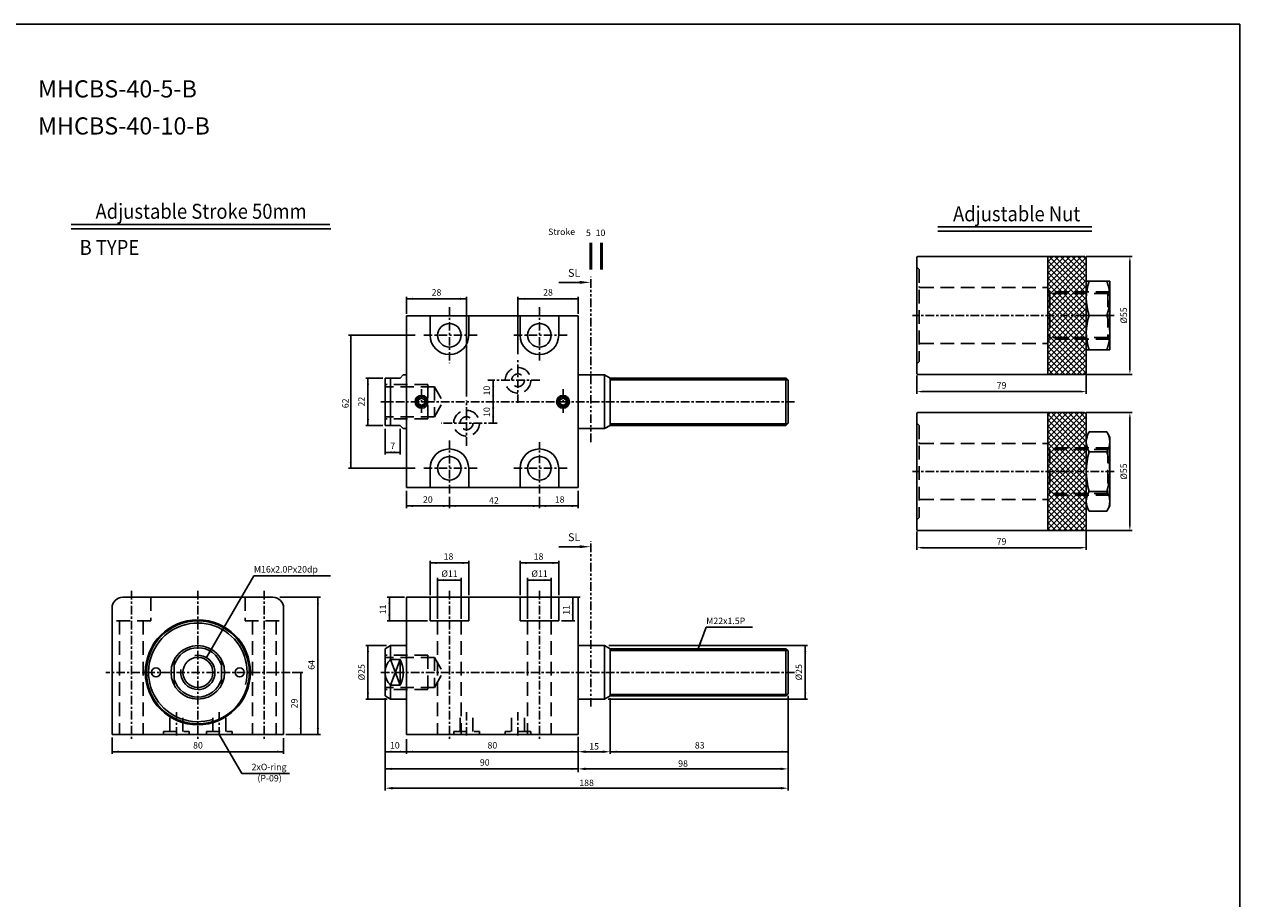
# Model space of a CAD drawing. Units: millimetres. Extents: x 3128 to 5226, y 3956 to 5711.
# Drawn here: x 4659 to 5226, y 5304 to 5711 of the extents above; entities that cross this region are included whole.
import ezdxf
from ezdxf.enums import TextEntityAlignment as Align

# ---------------------------------------------------------------- set-up
doc = ezdxf.new("R2010")
doc.units = ezdxf.units.MM
doc.header["$PDMODE"] = 35
for name, pattern in [('ACISOTGB', [9, 4, -1, 1, -1, 1, -1]), ('CENTER', [7, 4, -1, 1, -1]), ('HIDDEN', [9.525, 6.35, -3.175])]:
    doc.linetypes.add(name, pattern=pattern)
doc.layers.add('AM_0', color=7, linetype='Continuous', lineweight=50)
doc.layers.add('AM_5', color=5, linetype='Continuous', lineweight=25)
for name, color, linetype in [('SL', 2, 'Continuous'), ('UMCL1', 7, 'Continuous'), ('UMCL2', 5, 'Continuous'), ('UMCL3', 1, 'Continuous'), ('框', 4, 'Continuous')]:
    doc.layers.add(name, color=color, linetype=linetype)
doc.styles.add('ACISOTS', font='isocp.shx', dxfattribs={"height": 1, "bigfont": 'chineset.shx'})
doc.styles.add('ROMANS', font='ROMANS.SHX', dxfattribs={"bigfont": 'LMP'})
doc.styles.add('ROMANS1', font='ROMANS.SHX')
doc.styles.add('ROMANSS', font='ROMANSS.SHX', dxfattribs={"bigfont": 'LMP'})
doc.dimstyles.new('AM_ISO$0', dxfattribs={"dimtxt": 3, "dimasz": 3.5, "dimexe": 1, "dimexo": 1, "dimgap": 1, "dimtad": 1, "dimdsep": 46, "dimtxsty": 'ROMANS', "dimcen": 0, "dimclrd": 256, "dimclre": 256, "dimclrt": 256, "dimadec": 0, "dimazin": 2, "dimtp": 0.1, "dimtm": 0.1, "dimtfac": 0.71, "dimtmove": 0, "dimatfit": 3, "dimfxl": 0, "dimtolj": 2, "dimlwd": -1, "dimlwe": -1, "dimarcsym": 0})
pattern_1 = [(45, (4613.8983, 5237.654), (-1.325825, 1.325825), []), (135, (4613.8983, 5237.654), (-1.325825, -1.325825), [])]

# ---------------------------------------------------------------- blocks, each defined once
blk = doc.blocks.new('A$C4CDC6EB8')
at = {"layer": 'SL'}
blk.add_line((0, 0.69), (9.68, 0.69), dxfattribs=at)
at = {"layer": 'SL', "lineweight": 35}
blk.add_trace([(9.68, 1.38), (9.68, 0), (14.93, 0.69)], dxfattribs=at)
at = {"layer": 'SL', "insert": (4.31, 2.13), "char_height": 3.675, "attachment_point": 7, "style": 'ACISOTS'}
blk.add_mtext('SL', dxfattribs=at)
blk = doc.blocks.new('*D118')
at = {"layer": 'AM_5'}
for p, q in [((4931.92, 5397.28), (4931.92, 5371.28)), ((4916.92, 5379.28), (4916.92, 5371.28)), ((4928.42, 5372.28), (4920.42, 5372.28))]:
    blk.add_line(p, q, dxfattribs=at)
for points in [[(4920.42, 5372.86), (4920.42, 5371.7), (4916.92, 5372.28)], [(4928.42, 5372.86), (4928.42, 5371.7), (4931.92, 5372.28)]]:
    blk.add_solid(points, dxfattribs=at)
at = {"layer": 'Defpoints', "color": 0}
for p in [(4931.92, 5398.28), (4916.92, 5380.28), (4916.92, 5372.28)]:
    blk.add_point(p, dxfattribs=at)
at = {"layer": 'AM_5', "insert": (4924.42, 5374.78), "char_height": 3, "attachment_point": 5, "style": 'ROMANS'}
blk.add_mtext('\\A2;15', dxfattribs=at)
blk = doc.blocks.new('*D119')
at = {"layer": 'AM_5'}
for p, q in [((5014.92, 5398.28), (5014.92, 5363.28)), ((4916.92, 5379.28), (4916.92, 5363.28)), ((5011.42, 5364.28), (4920.42, 5364.28))]:
    blk.add_line(p, q, dxfattribs=at)
for points in [[(4920.42, 5364.86), (4920.42, 5363.7), (4916.92, 5364.28)], [(5011.42, 5364.86), (5011.42, 5363.7), (5014.92, 5364.28)]]:
    blk.add_solid(points, dxfattribs=at)
at = {"layer": 'Defpoints', "color": 0}
for p in [(5014.92, 5399.28), (4916.92, 5380.28), (4916.92, 5364.28)]:
    blk.add_point(p, dxfattribs=at)
at = {"layer": 'AM_5', "insert": (4965.92, 5366.78), "char_height": 3, "attachment_point": 5, "style": 'ROMANS'}
blk.add_mtext('\\A2;98', dxfattribs=at)
blk = doc.blocks.new('*D120')
at = {"layer": 'AM_5'}
for p, q in [((5014.92, 5398.28), (5014.92, 5354.28)), ((4826.92, 5397.28), (4826.92, 5354.28)), ((5011.42, 5355.28), (4830.42, 5355.28))]:
    blk.add_line(p, q, dxfattribs=at)
for points in [[(4830.42, 5355.86), (4830.42, 5354.7), (4826.92, 5355.28)], [(5011.42, 5355.86), (5011.42, 5354.7), (5014.92, 5355.28)]]:
    blk.add_solid(points, dxfattribs=at)
at = {"layer": 'Defpoints', "color": 0}
for p in [(4826.92, 5398.28), (5014.92, 5399.28), (4826.92, 5355.28)]:
    blk.add_point(p, dxfattribs=at)
at = {"layer": 'AM_5', "insert": (4920.92, 5357.78), "char_height": 3, "attachment_point": 5, "style": 'ROMANS'}
blk.add_mtext('\\A2;188', dxfattribs=at)
blk = doc.blocks.new('A$C2BD20895')
at = {"color": 4}
for p, q in [((19.47, 0), (19.47, 12.51)), ((24.47, 0), (24.47, 12.51))]:
    blk.add_line(p, q, dxfattribs=at)
at = {"color": 4, "style": 'ROMANS'}
for s, p in [('Stroke', (-0.43, 16.14)), ('5', (17.21, 15.67)), ('10', (21.73, 15.68))]:
    blk.add_text(s, height=3, dxfattribs=at).set_placement(p)

msp = doc.modelspace()

# ---------------------------------------------------------------- hatches: boundary and pattern name
at = {"layer": 'UMCL1'}
h = msp.add_hatch(dxfattribs=at)
h.set_pattern_fill('ANSI37', color=4, scale=15, style=0)
h.set_pattern_definition(pattern_1)
h.paths.add_polyline_path([(5136.007, 5575.687), (5153.007, 5575.687), (5153.007, 5565.437), (5136.007, 5565.437)])
h.paths.add_polyline_path([(5153.007, 5575.687), (5154.007, 5575.687), (5154.007, 5564.437), (5153.007, 5565.437)])
h.paths.add_polyline_path([(5136.007, 5565.437), (5153.007, 5565.437), (5153.757, 5564.687), (5136.007, 5564.687)])
h.paths.add_polyline_path([(5136.007, 5564.687), (5153.757, 5564.687), (5154.007, 5564.437), (5154.007, 5549.187, -0.4142136), (5153.007, 5548.187), (5136.007, 5548.187)])
h.paths.add_polyline_path([(5136.007, 5585.937), (5153.007, 5585.937), (5153.007, 5575.687), (5136.007, 5575.687)])
h.paths.add_polyline_path([(5153.007, 5585.937), (5154.007, 5586.937), (5154.007, 5575.687), (5153.007, 5575.687)])
h.paths.add_polyline_path([(5136.007, 5586.687), (5153.757, 5586.687), (5153.007, 5585.937), (5136.007, 5585.937)])
h.paths.add_polyline_path([(5136.007, 5603.187), (5153.007, 5603.187, -0.4142136), (5154.007, 5602.187), (5154.007, 5586.937), (5153.757, 5586.687), (5136.007, 5586.687)])
h = msp.add_hatch(dxfattribs=at)
h.set_pattern_fill('ANSI37', color=4, scale=15, style=0)
h.set_pattern_definition(pattern_1)
h.paths.add_polyline_path([(5136.007, 5502.918), (5153.007, 5502.918), (5153.007, 5492.668), (5136.007, 5492.668)])
h.paths.add_polyline_path([(5153.007, 5502.918), (5154.007, 5502.918), (5154.007, 5491.668), (5153.007, 5492.668)])
h.paths.add_polyline_path([(5136.007, 5492.668), (5153.007, 5492.668), (5153.757, 5491.918), (5136.007, 5491.918)])
h.paths.add_polyline_path([(5136.007, 5491.918), (5153.757, 5491.918), (5154.007, 5491.668), (5154.007, 5476.418, -0.4142136), (5153.007, 5475.418), (5136.007, 5475.418)])
h.paths.add_polyline_path([(5136.007, 5513.168), (5153.007, 5513.168), (5153.007, 5502.918), (5136.007, 5502.918)])
h.paths.add_polyline_path([(5153.007, 5513.168), (5154.007, 5514.168), (5154.007, 5502.918), (5153.007, 5502.918)])
h.paths.add_polyline_path([(5136.007, 5513.918), (5153.757, 5513.918), (5153.007, 5513.168), (5136.007, 5513.168)])
h.paths.add_polyline_path([(5136.007, 5530.418), (5153.007, 5530.418, -0.4142136), (5154.007, 5529.418), (5154.007, 5514.168), (5153.757, 5513.918), (5136.007, 5513.918)])

# ---------------------------------------------------------------- linework, layer by layer
at = {"layer": 'SL', "linetype": 'ACISOTGB'}
for p, q in [((4922.871, 5516.576), (4922.871, 5593.767)), ((4922.871, 5393.332), (4922.871, 5470.524))]:
    msp.add_line(p, q, dxfattribs=at)
at = {"layer": 'UMCL1', "ltscale": 5}
for p, q in [((5075.007, 5602.687), (5075.007, 5548.687)), ((5153.007, 5603.187), (5075.507, 5603.187)), ((5153.007, 5548.187), (5075.507, 5548.187)), ((5075.007, 5529.918), (5075.007, 5475.918)), ((5153.007, 5530.418), (5075.507, 5530.418)), ((5153.007, 5475.418), (5075.507, 5475.418))]:
    msp.add_line(p, q, dxfattribs=at)
at = {"layer": 'UMCL1', "linetype": 'Continuous'}
for p, q in [((5136.007, 5603.187), (5136.007, 5548.187)), ((5154.007, 5602.187), (5154.007, 5549.187)), ((5154.007, 5591.687), (5154.007, 5559.687)), ((5154.007, 5591.687), (5165.007, 5591.687)), ((5165.007, 5591.687), (5165.007, 5559.687)), ((4836.917, 5575.442), (4836.917, 5495.442)), ((4916.917, 5575.442), (4836.917, 5575.442)), ((4847.917, 5566.442), (4847.917, 5575.442)), ((4865.917, 5566.442), (4865.917, 5575.442)), ((4889.917, 5566.442), (4889.917, 5575.442)), ((4907.917, 5566.442), (4907.917, 5575.442)), ((4916.917, 5575.442), (4916.917, 5495.442)), ((5155.436, 5575.687), (5163.578, 5575.687)), ((5154.007, 5559.687), (5165.007, 5559.687)), ((4826.917, 5546.442), (4826.917, 5524.442)), ((4826.917, 5546.442), (4833.917, 5546.442)), ((4829.515, 5546.442), (4829.515, 5524.442)), ((4835.417, 5547.942), (4833.917, 5546.442)), ((4836.917, 5547.942), (4835.417, 5547.942)), ((4836.917, 5547.942), (4835.417, 5547.942)), ((4916.917, 5547.942), (4929.319, 5547.942)), ((4929.319, 5547.942), (4931.917, 5546.442)), ((4929.319, 5547.942), (4929.319, 5522.942)), ((4931.917, 5546.442), (4931.917, 5524.442)), ((4931.917, 5546.442), (5013.917, 5546.442)), ((5013.917, 5524.442), (5013.917, 5546.442)), ((5014.917, 5545.442), (5013.917, 5546.442)), ((5014.917, 5525.442), (5014.917, 5545.442)), ((5136.007, 5530.418), (5136.007, 5475.418)), ((5154.007, 5529.418), (5154.007, 5476.418)), ((4826.917, 5524.442), (4833.917, 5524.442)), ((4835.417, 5522.942), (4833.917, 5524.442)), ((4836.917, 5522.942), (4835.417, 5522.942)), ((4916.917, 5522.942), (4929.319, 5522.942)), ((4929.319, 5522.942), (4931.917, 5524.442)), ((4931.917, 5524.442), (5013.917, 5524.442)), ((5013.917, 5524.442), (5014.917, 5525.442)), ((5154.007, 5518.918), (5155.436, 5521.393)), ((5154.007, 5518.918), (5154.007, 5486.918)), ((5154.007, 5518.918), (5154.007, 5486.918)), ((5155.436, 5521.393), (5163.578, 5521.393)), ((5165.007, 5518.918), (5163.578, 5521.393)), ((5165.007, 5518.918), (5165.007, 5486.918)), ((5155.436, 5512.155), (5163.578, 5512.155)), ((4847.917, 5504.442), (4847.917, 5495.442)), ((4865.917, 5504.442), (4865.917, 5495.442)), ((4889.917, 5504.442), (4889.917, 5495.442)), ((4907.917, 5504.442), (4907.917, 5495.442)), ((4916.917, 5495.442), (4836.917, 5495.442)), ((5155.436, 5493.68), (5163.578, 5493.68)), ((5154.007, 5486.918), (5155.436, 5484.442)), ((5155.436, 5484.442), (5163.578, 5484.442)), ((5165.007, 5486.918), (5163.578, 5484.442)), ((4774.574, 5444.281), (4704.574, 5444.281)), ((4836.917, 5444.281), (4836.917, 5380.281)), ((4916.917, 5444.281), (4836.917, 5444.281)), ((4847.917, 5444.281), (4847.917, 5433.281)), ((4865.917, 5444.281), (4865.917, 5433.281)), ((4889.917, 5444.281), (4889.917, 5433.281)), ((4907.917, 5444.281), (4907.917, 5433.281)), ((4916.917, 5444.281), (4916.917, 5380.281)), ((4699.574, 5439.281), (4699.574, 5380.281)), ((4779.574, 5439.281), (4779.574, 5380.281)), ((4847.917, 5433.281), (4865.917, 5433.281)), ((4889.917, 5433.281), (4907.917, 5433.281)), ((4829.515, 5421.781), (4826.917, 5420.281)), ((4826.917, 5420.281), (4826.917, 5398.281)), ((4836.917, 5421.781), (4829.515, 5421.781)), ((4829.515, 5421.781), (4829.515, 5415.219)), ((4916.917, 5421.781), (4929.319, 5421.781)), ((4929.319, 5421.781), (4931.917, 5420.281)), ((4929.319, 5421.781), (4929.319, 5396.781)), ((4931.917, 5420.281), (4931.917, 5398.281)), ((4931.917, 5420.281), (5013.917, 5420.281)), ((5013.917, 5398.281), (5013.917, 5420.281)), ((5014.917, 5419.281), (5013.917, 5420.281)), ((4829.515, 5415.219), (4833.917, 5415.219)), ((4833.917, 5415.219), (4833.917, 5403.344)), ((5014.917, 5399.281), (5014.917, 5419.281)), ((4829.515, 5403.344), (4829.515, 5396.781)), ((4829.515, 5403.344), (4833.917, 5403.344)), ((4829.515, 5396.781), (4826.917, 5398.281)), ((4929.319, 5396.781), (4931.917, 5398.281)), ((4931.917, 5398.281), (5013.917, 5398.281)), ((5013.917, 5398.281), (5014.917, 5399.281)), ((4836.917, 5396.781), (4829.515, 5396.781)), ((4916.917, 5396.781), (4929.319, 5396.781))]:
    msp.add_line(p, q, dxfattribs=at)
at = {"layer": 'UMCL1', "color": 3, "linetype": 'HIDDEN'}
for p, q in [((5075.007, 5598.187), (5076.007, 5597.187)), ((5076.007, 5597.187), (5076.007, 5554.187)), ((5076.507, 5588.687), (5136.007, 5588.687)), ((5137.007, 5585.937), (5136.007, 5586.937)), ((5164.757, 5586.687), (5136.257, 5586.687)), ((5164.007, 5585.937), (5137.007, 5585.937)), ((5137.007, 5585.937), (5137.007, 5565.437)), ((5164.007, 5585.937), (5165.007, 5586.937)), ((5164.007, 5585.937), (5164.007, 5565.437)), ((5076.507, 5562.687), (5136.007, 5562.687)), ((5137.007, 5565.437), (5136.007, 5564.437)), ((5164.757, 5564.687), (5136.257, 5564.687)), ((5164.007, 5565.437), (5137.007, 5565.437)), ((5164.007, 5565.437), (5165.007, 5564.437)), ((5075.007, 5553.187), (5076.007, 5554.187)), ((4846.917, 5543.442), (4826.917, 5543.442)), ((4849.917, 5542.442), (4826.917, 5542.442)), ((4846.917, 5543.442), (4846.917, 5527.442)), ((4849.917, 5542.442), (4853.958, 5535.442)), ((4849.917, 5542.442), (4849.917, 5528.442)), ((4849.917, 5528.442), (4853.958, 5535.442)), ((4849.917, 5528.442), (4826.917, 5528.442)), ((4846.917, 5527.442), (4826.917, 5527.442)), ((5075.007, 5525.418), (5076.007, 5524.418)), ((5076.007, 5524.418), (5076.007, 5481.418)), ((5076.507, 5515.918), (5136.007, 5515.918)), ((5137.007, 5513.168), (5136.007, 5514.168)), ((5164.757, 5513.918), (5136.257, 5513.918)), ((5164.007, 5513.168), (5137.007, 5513.168)), ((5137.007, 5513.168), (5137.007, 5492.668)), ((5164.007, 5513.168), (5165.007, 5514.168)), ((5164.007, 5513.168), (5164.007, 5492.668)), ((5076.507, 5489.918), (5136.007, 5489.918)), ((5137.007, 5492.668), (5136.007, 5491.668)), ((5164.757, 5491.918), (5136.257, 5491.918)), ((5164.007, 5492.668), (5137.007, 5492.668)), ((5164.007, 5492.668), (5165.007, 5491.668)), ((5075.007, 5480.418), (5076.007, 5481.418)), ((4717.574, 5444.281), (4717.574, 5433.281)), ((4761.574, 5444.281), (4761.574, 5433.281)), ((4717.574, 5433.281), (4699.574, 5433.281)), ((4703.074, 5433.281), (4703.074, 5380.281)), ((4714.074, 5433.281), (4714.074, 5380.281)), ((4761.574, 5433.281), (4779.574, 5433.281)), ((4765.074, 5433.281), (4765.074, 5380.281)), ((4776.074, 5433.281), (4776.074, 5380.281)), ((4851.417, 5433.281), (4851.417, 5380.281)), ((4862.417, 5433.281), (4862.417, 5380.281)), ((4893.417, 5433.281), (4893.417, 5380.281)), ((4904.417, 5433.281), (4904.417, 5380.281)), ((4846.917, 5417.281), (4826.917, 5417.281)), ((4849.917, 5416.281), (4826.917, 5416.281)), ((4846.917, 5417.281), (4846.917, 5401.281)), ((4849.917, 5416.281), (4853.958, 5409.281)), ((4849.917, 5416.281), (4849.917, 5402.281)), ((4849.917, 5402.281), (4853.958, 5409.281)), ((4849.917, 5402.281), (4826.917, 5402.281)), ((4846.917, 5401.281), (4826.917, 5401.281)), ((4726.574, 5381.681), (4726.574, 5389.281)), ((4732.574, 5381.681), (4732.574, 5389.281)), ((4746.574, 5381.681), (4746.574, 5389.281)), ((4752.574, 5381.681), (4752.574, 5389.281)), ((4861.917, 5381.681), (4861.917, 5389.281)), ((4867.917, 5381.681), (4867.917, 5389.281)), ((4885.917, 5381.681), (4885.917, 5389.281)), ((4891.917, 5381.681), (4891.917, 5389.281)), ((4723.574, 5380.281), (4723.574, 5381.681)), ((4723.574, 5381.681), (4735.574, 5381.681)), ((4735.574, 5381.681), (4735.574, 5380.281)), ((4743.574, 5380.281), (4743.574, 5381.681)), ((4743.574, 5381.681), (4755.574, 5381.681)), ((4755.574, 5381.681), (4755.574, 5380.281)), ((4858.917, 5380.281), (4858.917, 5381.681)), ((4858.917, 5381.681), (4870.917, 5381.681)), ((4870.917, 5381.681), (4870.917, 5380.281)), ((4894.917, 5381.681), (4882.917, 5381.681)), ((4882.917, 5381.681), (4882.917, 5380.281)), ((4894.917, 5380.281), (4894.917, 5381.681))]:
    msp.add_line(p, q, dxfattribs=at)
at = {"layer": 'UMCL1', "color": 2, "linetype": 'HIDDEN', "ltscale": 2}
for p, q in [((5136.007, 5588.687), (5136.007, 5562.687)), ((5136.007, 5515.918), (5136.007, 5489.918))]:
    msp.add_line(p, q, dxfattribs=at)
at = {"layer": 'UMCL1', "color": 1, "linetype": 'CENTER'}
for p, q in [((4856.917, 5579.616), (4856.917, 5553.442)), ((4898.917, 5579.616), (4898.917, 5554.222)), ((5167.007, 5575.687), (5073.007, 5575.687)), ((4869.917, 5566.442), (4843.917, 5566.442)), ((4911.917, 5566.442), (4885.917, 5566.442)), ((4888.917, 5534.892), (4888.917, 5555.992)), ((4899.104, 5545.442), (4874.899, 5545.442)), ((4843.917, 5541.245), (4843.917, 5529.245)), ((4909.917, 5541.245), (4909.917, 5529.245)), ((5017.917, 5535.442), (4823.917, 5535.442)), ((4864.917, 5514.892), (4864.917, 5535.992)), ((4879.162, 5525.442), (4853.011, 5525.442)), ((4856.917, 5492.739), (4856.917, 5517.442)), ((4898.917, 5492.745), (4898.917, 5516.662)), ((4869.917, 5504.442), (4843.917, 5504.442)), ((4911.917, 5504.442), (4885.917, 5504.442)), ((5167.007, 5502.918), (5073.007, 5502.918)), ((4708.574, 5447.281), (4708.574, 5378.281)), ((4739.574, 5447.281), (4739.574, 5378.281)), ((4770.574, 5447.281), (4770.574, 5378.281)), ((4856.917, 5447.281), (4856.917, 5378.281)), ((4898.917, 5447.281), (4898.917, 5378.281)), ((4782.574, 5409.281), (4696.574, 5409.281)), ((5017.917, 5409.281), (4823.917, 5409.281)), ((4729.574, 5390.781), (4729.574, 5378.781)), ((4749.574, 5390.781), (4749.574, 5378.781)), ((4864.917, 5390.781), (4864.917, 5378.781)), ((4888.917, 5390.781), (4888.917, 5378.781))]:
    msp.add_line(p, q, dxfattribs=at)
at = {"layer": 'UMCL1', "color": 2, "linetype": 'Continuous'}
for p, q in [((4931.917, 5545.692), (5014.667, 5545.692)), ((4931.917, 5525.192), (5014.667, 5525.192)), ((4931.917, 5419.531), (5014.667, 5419.531)), ((4931.917, 5399.031), (5014.667, 5399.031))]:
    msp.add_line(p, q, dxfattribs=at)
at = {"layer": 'UMCL1'}
for p, q in [((4728.574, 5415.219), (4728.574, 5403.344)), ((4750.574, 5415.219), (4750.574, 5403.344)), ((4779.574, 5380.281), (4699.574, 5380.281)), ((4916.917, 5380.281), (4836.917, 5380.281))]:
    msp.add_line(p, q, dxfattribs=at)
at = {"layer": 'UMCL1', "color": 4, "linetype": 'Continuous'}
for p, q in [((4833.917, 5403.344), (4829.515, 5415.219)), ((4833.917, 5415.219), (4829.515, 5403.344))]:
    msp.add_line(p, q, dxfattribs=at)
at = {"layer": 'UMCL1', "linetype": 'Continuous'}
for points in [[(4842.417, 5534.576), (4842.417, 5536.308), (4843.917, 5537.174), (4845.417, 5536.308), (4845.417, 5534.576), (4843.917, 5533.71)], [(4911.417, 5534.576), (4911.417, 5536.308), (4909.917, 5537.174), (4908.417, 5536.308), (4908.417, 5534.576), (4909.917, 5533.71)]]:
    msp.add_lwpolyline(points, close=True, dxfattribs=at)
for centre, radius in [((4856.917, 5566.442), 5.5), ((4898.917, 5566.442), 5.5), ((4843.917, 5535.442), 3), ((4843.917, 5535.442), 2.3), ((4909.917, 5535.442), 3), ((4909.917, 5535.442), 2.3), ((4856.917, 5504.442), 5.5), ((4898.917, 5504.442), 5.5), ((4739.574, 5409.281), 24.5), ((4739.574, 5409.281), 24), ((4739.574, 5409.281), 12.5), ((4739.574, 5409.281), 7), ((4720.074, 5409.281), 2.1), ((4759.074, 5409.281), 2.1)]:
    msp.add_circle(centre, radius, dxfattribs=at)
at = {"layer": 'UMCL1', "color": 3, "linetype": 'HIDDEN'}
for centre, radius in [((4888.917, 5545.442), 6), ((4888.917, 5545.442), 3), ((4864.917, 5525.442), 6), ((4864.917, 5525.442), 3)]:
    msp.add_circle(centre, radius, dxfattribs=at)
at = {"layer": 'UMCL1', "ltscale": 5}
for centre, radius, start, end in [((5075.507, 5602.687), 0.5, 90, 180), ((5153.007, 5602.187), 1, 0, 90), ((5075.507, 5548.687), 0.5, 180, 270), ((5153.007, 5549.187), 1, 270, 0), ((5075.507, 5529.918), 0.5, 90, 180), ((5153.007, 5529.418), 1, 0, 90), ((5075.507, 5475.918), 0.5, 180, 270), ((5153.007, 5476.418), 1, 270, 0)]:
    msp.add_arc(centre, radius, start, end, dxfattribs=at)
at = {"layer": 'UMCL1', "linetype": 'Continuous'}
for centre, radius, start, end in [((5177.114, 5583.687), 23.107, 159.74384, 200.25616), ((5141.9, 5583.687), 23.107, 339.74384, 20.25616), ((5177.114, 5567.687), 23.107, 159.74384, 200.25616), ((5141.9, 5567.687), 23.107, 339.74384, 20.25616), ((4856.917, 5566.442), 9, 180, 0), ((4898.917, 5566.442), 9, 180, 0), ((5162.186, 5516.774), 8.179, 145.61575, 214.38425), ((5156.828, 5516.774), 8.179, 325.61575, 34.38425), ((4856.917, 5504.442), 9, 0, 180), ((4898.917, 5504.442), 9, 0, 180), ((5184.578, 5502.918), 30.571, 162.41205, 197.58795), ((5134.436, 5502.918), 30.571, 342.41205, 17.58795), ((5162.186, 5489.061), 8.179, 145.61575, 214.38425), ((5156.828, 5489.061), 8.179, 325.61575, 34.38425), ((4704.574, 5439.281), 5, 90, 180), ((4774.574, 5439.281), 5, 0, 90), ((4739.574, 5409.281), 11.5, 16.95743, 163.04257), ((4835, 5409.281), 8.083, 132.73211, 227.26789), ((4822.917, 5409.281), 12.5, 331.64236, 28.35764), ((4739.574, 5409.281), 11.5, 196.95743, 343.04257)]:
    msp.add_arc(centre, radius, start, end, dxfattribs=at)
at = {"layer": 'UMCL1', "color": 3, "linetype": 'HIDDEN'}
for centre, start, end in [((5076.507, 5589.187), 180, 270), ((5076.507, 5562.187), 90, 180), ((5076.507, 5516.418), 180, 270), ((5076.507, 5489.418), 90, 180)]:
    msp.add_arc(centre, 0.5, start, end, dxfattribs=at)
at = {"layer": 'UMCL1', "color": 2, "linetype": 'Continuous'}
for centre, radius, start, end in [((4843.917, 5535.442), 2.5, 345, 285), ((4909.917, 5535.442), 2.5, 255, 195), ((4739.574, 5409.281), 23, 345.65444, 287.71472), ((4739.574, 5409.281), 8, 170.00518, 99.7843)]:
    msp.add_arc(centre, radius, start, end, dxfattribs=at)
at = {"layer": 'UMCL2'}
for p, q in [((5154.007, 5603.187), (5175.358, 5603.187)), ((5174.358, 5600.687), (5174.358, 5550.687)), ((5075.007, 5547.687), (5075.007, 5539.187)), ((5154.007, 5548.187), (5175.358, 5548.187)), ((5154.007, 5548.187), (5154.007, 5539.187)), ((5151.507, 5540.187), (5077.507, 5540.187)), ((5154.007, 5530.418), (5175.358, 5530.418)), ((5174.358, 5527.918), (5174.358, 5477.918)), ((5075.007, 5474.918), (5075.007, 5466.418)), ((5154.007, 5475.418), (5175.358, 5475.418)), ((5154.007, 5475.418), (5154.007, 5466.418)), ((5151.507, 5467.418), (5077.507, 5467.418))]:
    msp.add_line(p, q, dxfattribs=at)
at = {"layer": 'UMCL2', "linetype": 'Continuous'}
for p, q in [((4836.917, 5576.442), (4836.917, 5584.442)), ((4836.917, 5583.442), (4864.917, 5583.442)), ((4864.917, 5537.861), (4864.917, 5584.425)), ((4888.917, 5557.567), (4888.917, 5584.438)), ((4916.917, 5583.442), (4888.917, 5583.442)), ((4916.917, 5576.442), (4916.917, 5584.442)), ((4840.917, 5566.442), (4809.917, 5566.442)), ((4810.917, 5504.442), (4810.917, 5566.442)), ((4825.917, 5546.442), (4817.917, 5546.442)), ((4818.917, 5546.442), (4818.917, 5524.442)), ((4877.339, 5525.442), (4877.339, 5545.442)), ((4825.917, 5524.442), (4817.917, 5524.442)), ((4826.917, 5522.864), (4826.917, 5510.864)), ((4833.917, 5522.864), (4833.917, 5510.864)), ((4833.917, 5511.864), (4826.917, 5511.864)), ((4840.917, 5504.442), (4809.917, 5504.442)), ((4836.917, 5493.864), (4836.917, 5485.864)), ((4856.917, 5491.171), (4856.917, 5485.864)), ((4898.917, 5491.171), (4898.917, 5485.864)), ((4916.917, 5493.864), (4916.917, 5485.864)), ((4916.917, 5486.864), (4836.917, 5486.864)), ((4847.917, 5445.281), (4847.917, 5461.281)), ((4865.917, 5460.281), (4847.917, 5460.281)), ((4865.917, 5445.281), (4865.917, 5461.281)), ((4889.917, 5445.281), (4889.917, 5461.281)), ((4907.917, 5460.281), (4889.917, 5460.281)), ((4907.917, 5445.281), (4907.917, 5461.281)), ((4743.588, 5416.201), (4765.705, 5454.329)), ((4765.705, 5454.329), (4801.471, 5454.329)), ((4851.417, 5434.174), (4851.417, 5453.281)), ((4851.417, 5452.281), (4862.417, 5452.281)), ((4862.417, 5434.268), (4862.417, 5453.281)), ((4893.417, 5434.174), (4893.417, 5453.281)), ((4893.417, 5452.281), (4904.417, 5452.281)), ((4904.417, 5434.268), (4904.417, 5453.281)), ((4777.742, 5444.281), (4796.836, 5444.281)), ((4795.574, 5380.281), (4795.574, 5444.281)), ((4835.917, 5444.281), (4827.917, 5444.281)), ((4828.917, 5444.281), (4828.917, 5433.281)), ((4914.459, 5444.281), (4914.459, 5433.281)), ((4917.917, 5444.281), (4915.459, 5444.281)), ((4846.68, 5433.281), (4827.917, 5433.281)), ((4909.136, 5433.281), (4915.459, 5433.281)), ((4976.711, 5430.286), (4972.917, 5420.281)), ((4976.711, 5430.286), (4998.262, 5430.286)), ((4827.503, 5421.781), (4817.917, 5421.781)), ((4818.917, 5421.781), (4818.917, 5396.781)), ((4931.33, 5421.781), (5023.917, 5421.781)), ((5022.917, 5421.781), (5022.917, 5396.781)), ((4783.606, 5409.281), (4788.574, 5409.281)), ((4787.574, 5380.281), (4787.574, 5409.281)), ((5014.917, 5398.281), (5014.917, 5355.281)), ((4827.829, 5396.781), (4817.917, 5396.781)), ((4826.917, 5396.764), (4826.917, 5355.281)), ((4931.005, 5396.781), (5023.917, 5396.781)), ((4931.917, 5396.764), (4931.917, 5371.281)), ((4699.574, 5378.856), (4699.574, 5371.281)), ((4760.03, 5362.17), (4749.574, 5380.281)), ((4779.574, 5378.665), (4779.574, 5371.281)), ((4780.574, 5380.281), (4796.836, 5380.281)), ((4836.917, 5378.14), (4836.917, 5371.281)), ((4916.917, 5378.14), (4916.917, 5362.728)), ((4779.574, 5372.281), (4699.574, 5372.281)), ((4916.917, 5372.281), (4826.917, 5372.281)), ((5014.917, 5372.281), (4931.917, 5372.281)), ((4916.917, 5364.281), (4826.917, 5364.281)), ((4782.378, 5362.17), (4760.03, 5362.17))]:
    msp.add_line(p, q, dxfattribs=at)
at = {"layer": 'UMCL2'}
for points in [[(5173.941, 5600.687), (5174.774, 5600.687), (5174.358, 5603.187)], [(5173.941, 5550.687), (5174.774, 5550.687), (5174.358, 5548.187)], [(5077.507, 5540.603), (5077.507, 5539.77), (5075.007, 5540.187)], [(5151.507, 5540.603), (5151.507, 5539.77), (5154.007, 5540.187)], [(5173.941, 5527.918), (5174.774, 5527.918), (5174.358, 5530.418)], [(5173.941, 5477.918), (5174.774, 5477.918), (5174.358, 5475.418)], [(5077.507, 5467.834), (5077.507, 5467.001), (5075.007, 5467.418)], [(5151.507, 5467.834), (5151.507, 5467.001), (5154.007, 5467.418)]]:
    msp.add_solid(points, dxfattribs=at)
at = {"layer": 'UMCL2', "linetype": 'Continuous'}
for points in [[(4839.917, 5583.942), (4839.917, 5582.942), (4836.917, 5583.442)], [(4861.917, 5583.942), (4861.917, 5582.942), (4864.917, 5583.442)], [(4891.917, 5583.942), (4891.917, 5582.942), (4888.917, 5583.442)], [(4913.917, 5583.942), (4913.917, 5582.942), (4916.917, 5583.442)], [(4811.417, 5563.442), (4810.417, 5563.442), (4810.917, 5566.442)], [(4818.417, 5543.442), (4819.417, 5543.442), (4818.917, 5546.442)], [(4877.839, 5542.442), (4876.839, 5542.442), (4877.339, 5545.442)], [(4877.839, 5538.442), (4876.839, 5538.442), (4877.339, 5535.442)], [(4877.839, 5532.442), (4876.839, 5532.442), (4877.339, 5535.442)], [(4877.839, 5528.442), (4876.839, 5528.442), (4877.339, 5525.442)], [(4818.417, 5527.442), (4819.417, 5527.442), (4818.917, 5524.442)], [(4829.917, 5511.364), (4829.917, 5512.364), (4826.917, 5511.864)], [(4830.917, 5511.364), (4830.917, 5512.364), (4833.917, 5511.864)], [(4811.417, 5507.442), (4810.417, 5507.442), (4810.917, 5504.442)], [(4839.917, 5486.364), (4839.917, 5487.364), (4836.917, 5486.864)], [(4853.917, 5486.364), (4853.917, 5487.364), (4856.917, 5486.864)], [(4859.917, 5486.364), (4859.917, 5487.364), (4856.917, 5486.864)], [(4895.917, 5486.364), (4895.917, 5487.364), (4898.917, 5486.864)], [(4901.917, 5486.364), (4901.917, 5487.364), (4898.917, 5486.864)], [(4913.917, 5486.364), (4913.917, 5487.364), (4916.917, 5486.864)], [(4850.917, 5460.781), (4850.917, 5459.781), (4847.917, 5460.281)], [(4862.917, 5460.781), (4862.917, 5459.781), (4865.917, 5460.281)], [(4892.917, 5460.781), (4892.917, 5459.781), (4889.917, 5460.281)], [(4904.917, 5460.781), (4904.917, 5459.781), (4907.917, 5460.281)], [(4854.417, 5452.781), (4854.417, 5451.781), (4851.417, 5452.281)], [(4859.417, 5452.781), (4859.417, 5451.781), (4862.417, 5452.281)], [(4896.417, 5452.781), (4896.417, 5451.781), (4893.417, 5452.281)], [(4901.417, 5452.781), (4901.417, 5451.781), (4904.417, 5452.281)], [(4796.074, 5441.281), (4795.074, 5441.281), (4795.574, 5444.281)], [(4828.417, 5441.281), (4829.417, 5441.281), (4828.917, 5444.281)], [(4914.959, 5441.281), (4913.959, 5441.281), (4914.459, 5444.281)], [(4828.417, 5436.281), (4829.417, 5436.281), (4828.917, 5433.281)], [(4914.959, 5436.281), (4913.959, 5436.281), (4914.459, 5433.281)], [(4818.417, 5418.781), (4819.417, 5418.781), (4818.917, 5421.781)], [(4974.467, 5422.898), (4973.534, 5423.259), (4972.917, 5420.281)], [(5023.417, 5418.781), (5022.417, 5418.781), (5022.917, 5421.781)], [(4744.661, 5419.047), (4745.526, 5418.545), (4743.588, 5416.201)], [(4788.074, 5406.281), (4787.074, 5406.281), (4787.574, 5409.281)], [(4818.417, 5399.781), (4819.417, 5399.781), (4818.917, 5396.781)], [(5023.417, 5399.781), (5022.417, 5399.781), (5022.917, 5396.781)], [(4788.074, 5383.281), (4787.074, 5383.281), (4787.574, 5380.281)], [(4796.074, 5383.281), (4795.074, 5383.281), (4795.574, 5380.281)], [(4751.507, 5377.933), (4750.641, 5377.433), (4749.574, 5380.281)], [(4702.574, 5372.781), (4702.574, 5371.781), (4699.574, 5372.281)], [(4776.574, 5372.781), (4776.574, 5371.781), (4779.574, 5372.281)], [(4829.917, 5372.781), (4829.917, 5371.781), (4826.917, 5372.281)], [(4833.917, 5372.781), (4833.917, 5371.781), (4836.917, 5372.281)], [(4839.917, 5372.781), (4839.917, 5371.781), (4836.917, 5372.281)], [(4913.917, 5372.781), (4913.917, 5371.781), (4916.917, 5372.281)], [(4934.917, 5372.781), (4934.917, 5371.781), (4931.917, 5372.281)], [(5011.917, 5372.781), (5011.917, 5371.781), (5014.917, 5372.281)], [(4829.917, 5364.781), (4829.917, 5363.781), (4826.917, 5364.281)], [(4913.917, 5364.781), (4913.917, 5363.781), (4916.917, 5364.281)]]:
    msp.add_solid(points, dxfattribs=at)
at = {"layer": 'UMCL3', "color": 2}
for p, q in [((4801.178, 5618.109), (4680.471, 5618.109)), ((4801.675, 5616.109), (4680.471, 5616.109)), ((5156.552, 5616.942), (5084.694, 5616.942)), ((5156.552, 5614.942), (5084.694, 5614.942))]:
    msp.add_line(p, q, dxfattribs=at)
at = {"layer": '框'}
msp.add_lwpolyline([(3127.879, 5711.428), (5225.583, 5711.428), (5225.583, 4879.468), (3127.879, 4879.468)], close=True, dxfattribs=at)

# ---------------------------------------------------------------- block references
for p in [(4907.944, 5590.423), (4907.944, 5467.179)]:
    msp.add_blockref('A$C4CDC6EB8', p)
at = {"layer": 'AM_0'}
msp.add_blockref('A$C2BD20895', (4903.405, 5597.044), dxfattribs=at)

# ---------------------------------------------------------------- texts
at = {"layer": 'AM_5', "color": 0, "style": 'ROMANS'}
for s, p in [('MHCBS-40-5-B', (4664.978, 5677.322)), ('MHCBS-40-10-B', (4664.978, 5660.049))]:
    msp.add_text(s, height=8, dxfattribs=at).set_placement(p)
at = {"layer": 'UMCL2', "linetype": 'Continuous', "style": 'ROMANSS'}
for s, p in [('28', (4850.917, 5586.442)), ('28', (4902.917, 5586.442)), ('7', (4830.503, 5514.891)), ('20', (4846.866, 5489.891)), ('42', (4877.686, 5489.468)), ('18', (4908.361, 5489.891)), ('18', (4856.511, 5463.308)), ('18', (4898.511, 5463.308)), ('%%c11', (4856.997, 5455.308)), ('%%c11', (4898.997, 5455.308)), ('80', (4739.622, 5375.281)), ('10', (4831.472, 5375.281)), ('80', (4876.959, 5375.281)), ('83', (4973.681, 5375.281)), ('90', (4873.41, 5367.281))]:
    msp.add_text(s, height=3, dxfattribs=at).set_placement(p, align=Align.MIDDLE_CENTER)
for s, p in [('10', (4874.339, 5540.642)), ('22', (4815.917, 5535.497)), ('10', (4874.339, 5530.642)), ('11', (4825.917, 5438.645)), ('11', (4911.459, 5438.396)), ('64', (4792.574, 5412.768)), ('%%c25', (4815.917, 5409.336)), ('%%c25', (5019.917, 5409.336)), ('29', (4784.574, 5394.778))]:
    msp.add_text(s, height=3, rotation=90, dxfattribs=at).set_placement(p, align=Align.MIDDLE_CENTER)
at = {"layer": 'UMCL2', "linetype": 'Continuous', "style": 'ROMANS1'}
msp.add_text('62', height=3, rotation=90, dxfattribs=at).set_placement((4809.917, 5532.446))
at = {"layer": 'UMCL2', "linetype": 'Continuous', "style": 'ROMANSS'}
for s, p in [('M16x2.0Px20dp', (4765.737, 5457.329)), ('M22x1.5P', (4976.742, 5433.286))]:
    msp.add_text(s, height=3, dxfattribs=at).set_placement(p, align=Align.MIDDLE_LEFT)
for s, p in [('2xO-ring', (4780.923, 5365.17)), ('(P-09)', (4778.697, 5359.928))]:
    msp.add_text(s, height=3, dxfattribs=at).set_placement(p, align=Align.MIDDLE_RIGHT)
at = {"layer": 'UMCL2', "char_height": 3, "attachment_point": 5, "rotation": 90, "style": 'ROMANS'}
for insert in [(5171.858, 5575.687), (5171.858, 5502.918)]:
    msp.add_mtext('%%c55', dxfattribs=dict(at, insert=insert))
at = {"layer": 'UMCL2', "char_height": 3, "attachment_point": 5, "style": 'ROMANS'}
for insert in [(5114.507, 5542.687), (5114.507, 5469.918)]:
    msp.add_mtext('79', dxfattribs=dict(at, insert=insert))
at = {"layer": 'UMCL3', "color": 7, "linetype": 'Continuous', "style": 'ROMANS1', "width": 0.9}
for s, p in [('Adjustable Stroke 50mm', (4741.075, 5624.25)), ('Adjustable Nut', (5121.54, 5623.083)), ('B TYPE', (4698.314, 5607.41))]:
    msp.add_text(s, height=7, dxfattribs=at).set_placement(p, align=Align.MIDDLE_CENTER)

# ---------------------------------------------------------------- dimensions: what is measured, and where the dimension line sits
at = {"layer": 'AM_5'}
for base, p1, p2, picture, middle in [((4826.917, 5355.281), (5014.917, 5399.281), (4826.917, 5398.281), '*D120', (4920.917, 5357.781)), ((4916.917, 5364.281), (5014.917, 5399.281), (4916.917, 5380.281), '*D119', (4965.917, 5366.781)), ((4916.917, 5372.281), (4931.917, 5398.281), (4916.917, 5380.281), '*D118', (4924.417, 5374.781))]:
    dim = msp.add_linear_dim(base=base, p1=p1, p2=p2, dimstyle='AM_ISO$0', override={"dimscale": 1, "dimlfac": 1}, dxfattribs=at)
    dim.commit()
    dim.dimension.update_dxf_attribs({"geometry": picture, "text_midpoint": middle})

doc.saveas('drawing.dxf')
